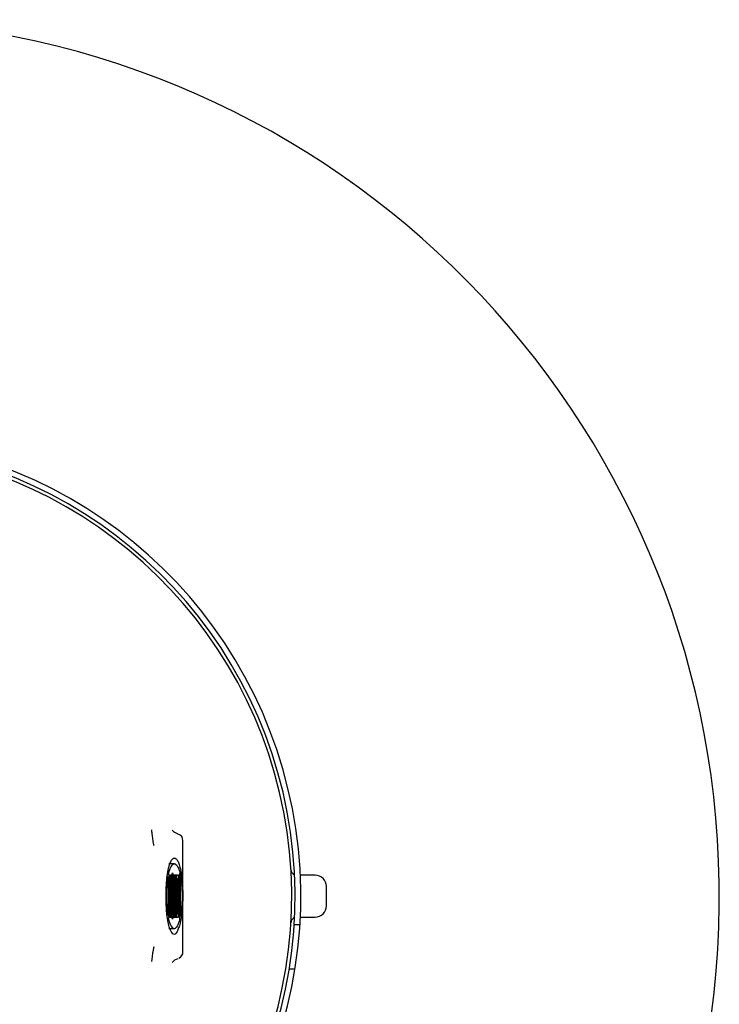
# Model space of a CAD drawing. Units: inches. Extents: x 2214 to 2619, y 59 to 338.
# Drawn here: x 2494 to 2514, y 250 to 279 of the extents above; entities that cross this region are included whole.
import ezdxf

# ---------------------------------------------------------------- set-up
doc = ezdxf.new("R2010")
doc.units = ezdxf.units.IN
doc.header["$LTSCALE"] = 0.2

msp = doc.modelspace()

# ---------------------------------------------------------------- linework, layer by layer
at = {"color": 3}
for p, q in [((2498.04, 254.964), (2497.969, 255.032)), ((2498.143, 254.915), (2498.051, 254.956)), ((2498.289, 251.466), (2498.289, 254.724)), ((2502.154, 253.712), (2501.723, 253.712)), ((2502.487, 252.812), (2502.487, 253.379)), ((2501.723, 252.479), (2502.154, 252.479)), ((2501.545, 252.262), (2501.712, 252.262)), ((2497.969, 251.158), (2498.04, 251.225)), ((2498.05, 251.233), (2498.143, 251.274)), ((2501.567, 250.962), (2501.398, 250.962))]:
    msp.add_line(p, q, dxfattribs=at)
at = {"color": 7}
for p, q in [((2498.038, 254.047), (2497.871, 254.047)), ((2497.856, 253.56), (2497.85, 253.668)), ((2497.856, 252.631), (2497.856, 253.56)), ((2497.861, 253.72), (2497.875, 253.72)), ((2497.875, 253.72), (2497.898, 253.096)), ((2497.892, 253.72), (2497.913, 253.72)), ((2497.892, 253.688), (2497.892, 253.72)), ((2497.894, 253.659), (2497.911, 253.659)), ((2497.898, 253.646), (2497.895, 253.646)), ((2497.898, 253.096), (2497.898, 253.644)), ((2497.906, 253.56), (2497.906, 252.473)), ((2497.913, 253.72), (2497.913, 253.688)), ((2497.917, 253.72), (2497.946, 253.72)), ((2497.917, 253.688), (2497.917, 253.72)), ((2497.945, 253.659), (2497.918, 253.659)), ((2497.924, 252.631), (2497.924, 253.56)), ((2497.94, 253.56), (2497.94, 252.631)), ((2497.946, 253.72), (2497.946, 253.688)), ((2497.996, 253.629), (2497.996, 253.348)), ((2497.998, 253.72), (2498.028, 253.72)), ((2497.998, 253.688), (2497.998, 253.72)), ((2498, 253.659), (2498.027, 253.659)), ((2498.005, 252.631), (2498.005, 253.56)), ((2498.021, 253.506), (2498.021, 253.227)), ((2498.028, 253.72), (2498.028, 253.688)), ((2498.037, 253.72), (2498.068, 253.72)), ((2498.037, 253.688), (2498.037, 253.72)), ((2498.039, 253.659), (2498.066, 253.659)), ((2498.044, 253.227), (2498.044, 253.506)), ((2498.06, 253.56), (2498.06, 252.631)), ((2498.068, 253.72), (2498.068, 253.688)), ((2498.072, 253.72), (2498.101, 253.72)), ((2498.072, 253.688), (2498.072, 253.72)), ((2498.1, 253.659), (2498.073, 253.659)), ((2498.079, 252.631), (2498.079, 253.56)), ((2498.095, 253.56), (2498.095, 252.631)), ((2498.101, 253.72), (2498.101, 253.688)), ((2498.106, 253.72), (2498.143, 253.72)), ((2498.106, 253.688), (2498.106, 253.72)), ((2498.135, 253.6), (2498.112, 253.6)), ((2498.13, 253.591), (2498.113, 253.591)), ((2498.113, 252.631), (2498.113, 253.56)), ((2498.13, 253.591), (2498.13, 252.674)), ((2497.863, 253.33), (2497.856, 253.33)), ((2497.863, 253.33), (2497.863, 252.631)), ((2497.893, 252.473), (2497.863, 253.33)), ((2497.996, 253.348), (2497.991, 253.348)), ((2498.005, 253.227), (2498.021, 253.227)), ((2497.898, 253.096), (2497.871, 253.096)), ((2498.022, 253.096), (2498.005, 253.096)), ((2498.005, 252.964), (2498.021, 252.964)), ((2498.021, 252.964), (2498.021, 252.686)), ((2498.044, 252.686), (2498.044, 252.964)), ((2497.991, 252.843), (2497.996, 252.843)), ((2497.996, 252.843), (2497.996, 252.562)), ((2497.85, 252.525), (2497.854, 252.566)), ((2497.851, 252.532), (2497.868, 252.532)), ((2497.87, 252.473), (2497.86, 252.473)), ((2497.87, 252.504), (2497.87, 252.473)), ((2497.906, 252.473), (2497.893, 252.473)), ((2497.917, 252.473), (2497.917, 252.504)), ((2497.946, 252.473), (2497.917, 252.473)), ((2497.945, 252.532), (2497.918, 252.532)), ((2497.946, 252.504), (2497.946, 252.473)), ((2497.998, 252.473), (2497.998, 252.504)), ((2498.028, 252.473), (2497.998, 252.473)), ((2498, 252.532), (2498.027, 252.532)), ((2498.028, 252.504), (2498.028, 252.473)), ((2498.037, 252.473), (2498.037, 252.504)), ((2498.068, 252.473), (2498.037, 252.473)), ((2498.039, 252.532), (2498.066, 252.532)), ((2498.068, 252.504), (2498.068, 252.473)), ((2498.072, 252.473), (2498.072, 252.504)), ((2498.101, 252.473), (2498.072, 252.473)), ((2498.1, 252.532), (2498.073, 252.532)), ((2498.101, 252.504), (2498.101, 252.473)), ((2498.106, 252.473), (2498.106, 252.504)), ((2498.143, 252.473), (2498.106, 252.473)), ((2498.112, 252.579), (2498.138, 252.579)), ((2498.038, 252.143), (2497.871, 252.143))]:
    msp.add_line(p, q, dxfattribs=at)
at = {"color": 3}
for centre, radius, start, end in [((2488.321, 253.096), 25.667, 270.167, 261.4107), ((2488.321, 253.096), 13.417, 292.08, 247.92), ((2488.321, 253.096), 13.25, 291.394, 248.606), ((2488.321, 253.096), 13.15, 291.5648, 248.4352), ((2498.089, 254.723), 0.2, 359.7407, 72.269), ((2501.613, 253.878), 0.165, 179.2904, 249.7909), ((2502.154, 253.379), 0.333, 0, 90), ((2502.154, 252.812), 0.333, 270, 360), ((2501.613, 252.313), 0.165, 110.2091, 180.7096), ((2498.089, 251.467), 0.2, 292.2615, 359.7563)]:
    msp.add_arc(centre, radius, start, end, dxfattribs=at)
for points, knots in [([(2497.441, 254.572), (2497.438, 254.584), (2497.434, 254.609), (2497.424, 254.664), (2497.413, 254.734), (2497.401, 254.811), (2497.388, 254.911), (2497.378, 254.994), (2497.377, 255.026), (2497.377, 255.037)], [0, 0, 0, 0, 0.0570155, 0.1124598, 0.2281571, 0.3495159, 0.4904704, 0.8340261, 1, 1, 1, 1]), ([(2497.379, 251.185), (2497.379, 251.192), (2497.38, 251.224), (2497.391, 251.312), (2497.408, 251.426), (2497.42, 251.5), (2497.431, 251.566), (2497.437, 251.601), (2497.441, 251.618)], [0, 0, 0, 0, 0.119115, 0.536807, 0.689821, 0.821956, 0.910649, 1, 1, 1, 1])]:
    msp.add_open_spline(points, degree=3, knots=knots, dxfattribs=at)
at = {"color": 7}
for points, knots in [([(2497.845, 253.814), (2497.853, 253.857), (2497.861, 253.893), (2497.877, 253.957), (2497.885, 253.985), (2497.909, 254.059), (2497.925, 254.096), (2497.957, 254.155), (2497.973, 254.176), (2498.005, 254.205), (2498.021, 254.213), (2498.038, 254.213)], [0, 0, 0, 0, 0.125, 0.125, 0.25, 0.25, 0.5, 0.5, 0.75, 0.75, 1, 1, 1, 1]), ([(2497.861, 253.72), (2497.875, 253.786), (2497.89, 253.834), (2497.919, 253.915), (2497.934, 253.946), (2497.963, 253.996), (2497.978, 254.015), (2498.008, 254.04), (2498.023, 254.047), (2498.038, 254.047)], [0, 0, 0, 0, 0.25, 0.25, 0.5, 0.5, 0.75, 0.75, 1, 1, 1, 1]), ([(2498.038, 254.213), (2498.053, 254.213), (2498.069, 254.206), (2498.1, 254.179), (2498.116, 254.159), (2498.147, 254.104), (2498.162, 254.069), (2498.193, 253.978), (2498.209, 253.923), (2498.224, 253.847)], [0, 0, 0, 0, 0.25, 0.25, 0.5, 0.5, 0.75, 0.75, 1, 1, 1, 1]), ([(2498.038, 254.047), (2498.053, 254.047), (2498.068, 254.039), (2498.099, 254.012), (2498.115, 253.992), (2498.146, 253.938), (2498.161, 253.904), (2498.191, 253.815), (2498.207, 253.761), (2498.222, 253.686)], [0, 0, 0, 0, 0.25, 0.25, 0.5, 0.5, 0.75, 0.75, 1, 1, 1, 1]), ([(2497.852, 252.339), (2497.841, 252.403), (2497.829, 252.467), (2497.816, 252.594), (2497.813, 252.622), (2497.808, 252.683), (2497.806, 252.716), (2497.801, 252.788), (2497.799, 252.827), (2497.796, 252.918), (2497.794, 252.971), (2497.793, 253.054), (2497.793, 253.082), (2497.793, 253.14), (2497.793, 253.168), (2497.795, 253.25), (2497.796, 253.299), (2497.8, 253.386), (2497.803, 253.424), (2497.807, 253.495), (2497.81, 253.527), (2497.817, 253.614), (2497.823, 253.662), (2497.834, 253.746), (2497.839, 253.782), (2497.845, 253.814)], [0, 0, 0, 0, 0.25, 0.25, 0.3125, 0.3125, 0.375, 0.375, 0.4375, 0.4375, 0.5, 0.5, 0.53125, 0.53125, 0.5625, 0.5625, 0.625, 0.625, 0.6875, 0.6875, 0.75, 0.75, 0.875, 0.875, 1, 1, 1, 1]), ([(2497.957, 252.553), (2497.955, 252.578), (2497.954, 252.607), (2497.951, 252.669), (2497.95, 252.703), (2497.947, 252.774), (2497.946, 252.812), (2497.945, 252.89), (2497.944, 252.931), (2497.943, 253.013), (2497.943, 253.056), (2497.943, 253.14), (2497.944, 253.181), (2497.945, 253.26), (2497.946, 253.298), (2497.949, 253.369), (2497.95, 253.403), (2497.954, 253.499), (2497.957, 253.555), (2497.965, 253.654), (2497.968, 253.697), (2497.974, 253.748), (2497.976, 253.763), (2497.981, 253.78), (2497.983, 253.783), (2497.987, 253.762), (2497.989, 253.738), (2497.993, 253.684), (2497.994, 253.654), (2497.996, 253.629)], [0, 0, 0, 0, 0.0625, 0.0625, 0.125, 0.125, 0.1875, 0.1875, 0.25, 0.25, 0.3125, 0.3125, 0.375, 0.375, 0.4375, 0.4375, 0.5, 0.5, 0.625, 0.625, 0.75, 0.75, 0.8125, 0.8125, 0.875, 0.875, 0.9375, 0.9375, 1, 1, 1, 1]), ([(2498.224, 253.847), (2498.231, 253.813), (2498.237, 253.772), (2498.25, 253.675), (2498.256, 253.62), (2498.265, 253.515), (2498.268, 253.478), (2498.274, 253.393), (2498.276, 253.346), (2498.279, 253.264), (2498.28, 253.235), (2498.282, 253.173), (2498.282, 253.14), (2498.282, 253.072), (2498.282, 253.038), (2498.281, 252.975), (2498.28, 252.945), (2498.278, 252.892), (2498.277, 252.867), (2498.274, 252.822), (2498.273, 252.801), (2498.268, 252.743), (2498.265, 252.709), (2498.256, 252.616), (2498.25, 252.566), (2498.23, 252.433), (2498.216, 252.367), (2498.189, 252.251), (2498.176, 252.204), (2498.148, 252.124), (2498.134, 252.091), (2498.107, 252.036), (2498.093, 252.015), (2498.065, 251.985), (2498.052, 251.976), (2498.038, 251.976)], [0, 0, 0, 0, 0.0625, 0.0625, 0.125, 0.125, 0.15625, 0.15625, 0.1875, 0.1875, 0.203125, 0.203125, 0.21875, 0.21875, 0.234375, 0.234375, 0.25, 0.25, 0.265625, 0.265625, 0.28125, 0.28125, 0.3125, 0.3125, 0.375, 0.375, 0.5, 0.5, 0.625, 0.625, 0.75, 0.75, 0.875, 0.875, 1, 1, 1, 1]), ([(2498.19, 253.754), (2498.188, 253.752), (2498.186, 253.748), (2498.181, 253.73), (2498.179, 253.715), (2498.177, 253.681), (2498.176, 253.667), (2498.174, 253.638), (2498.173, 253.622), (2498.171, 253.572), (2498.17, 253.536), (2498.169, 253.502)], [0, 0, 0, 0, 0.25, 0.25, 0.5, 0.5, 0.625, 0.625, 0.75, 0.75, 1, 1, 1, 1]), ([(2498.207, 252.499), (2498.211, 252.534), (2498.214, 252.58), (2498.219, 252.691), (2498.221, 252.753), (2498.224, 252.889), (2498.225, 252.961), (2498.226, 253.073), (2498.226, 253.11), (2498.226, 253.184), (2498.225, 253.221), (2498.224, 253.329), (2498.222, 253.397), (2498.218, 253.522), (2498.215, 253.577), (2498.209, 253.67), (2498.205, 253.707), (2498.2, 253.742), (2498.198, 253.75), (2498.194, 253.758), (2498.192, 253.756), (2498.19, 253.754)], [0, 0, 0, 0, 0.125, 0.125, 0.25, 0.25, 0.375, 0.375, 0.4375, 0.4375, 0.5, 0.5, 0.625, 0.625, 0.75, 0.75, 0.875, 0.875, 0.9375, 0.9375, 1, 1, 1, 1]), ([(2497.85, 252.525), (2497.841, 252.577), (2497.832, 252.632), (2497.819, 252.753), (2497.815, 252.799), (2497.809, 252.884), (2497.807, 252.915), (2497.805, 252.966), (2497.804, 252.985), (2497.803, 253.024), (2497.802, 253.045), (2497.802, 253.091), (2497.802, 253.115), (2497.802, 253.16), (2497.803, 253.18), (2497.805, 253.237), (2497.807, 253.271), (2497.812, 253.363), (2497.816, 253.411), (2497.825, 253.496), (2497.829, 253.533), (2497.838, 253.599), (2497.843, 253.628), (2497.848, 253.653)], [0, 0, 0, 0, 0.25, 0.25, 0.375, 0.375, 0.4375, 0.4375, 0.46875, 0.46875, 0.5, 0.5, 0.53125, 0.53125, 0.5625, 0.5625, 0.625, 0.625, 0.75, 0.75, 0.875, 0.875, 1, 1, 1, 1]), ([(2497.892, 253.688), (2497.892, 253.685), (2497.892, 253.682), (2497.892, 253.68), (2497.892, 253.677), (2497.892, 253.674), (2497.892, 253.672), (2497.893, 253.669), (2497.893, 253.667), (2497.893, 253.665), (2497.893, 253.663), (2497.893, 253.661), (2497.894, 253.659)], [0, 0, 0, 0, 0.0000264202, 0.0000264202, 0.0000264202, 0.0000530414, 0.0000530414, 0.0000530414, 0.000083296, 0.000083296, 0.000083296, 0.000127438, 0.000127438, 0.000127438, 0.000127438]), ([(2497.894, 253.659), (2497.894, 253.657), (2497.894, 253.655), (2497.894, 253.652), (2497.895, 253.65), (2497.895, 253.647), (2497.895, 253.644), (2497.896, 253.638), (2497.896, 253.632), (2497.897, 253.626)], [0, 0, 0, 0, 0.000055023, 0.000055023, 0.000055023, 0.0001100427, 0.0001100427, 0.0001100427, 0.0002035333, 0.0002035333, 0.0002035333, 0.0002035333]), ([(2497.897, 253.626), (2497.897, 253.63), (2497.897, 253.633), (2497.897, 253.637), (2497.897, 253.639), (2497.897, 253.64), (2497.898, 253.642), (2497.898, 253.643), (2497.898, 253.645), (2497.898, 253.646)], [0, 0, 0, 0, 0.0000511015, 0.0000511015, 0.0000511015, 0.0000759169, 0.0000759169, 0.0000759169, 0.0001009672, 0.0001009672, 0.0001009672, 0.0001009672]), ([(2497.898, 253.646), (2497.898, 253.646), (2497.898, 253.646), (2497.898, 253.646), (2497.898, 253.646), (2497.898, 253.646), (2497.898, 253.645)], [0.00010550343, 0.00010550343, 0.00010550343, 0.00010550343, 0.000106563507, 0.000106563507, 0.000106563507, 0.000107635583, 0.000107635583, 0.000107635583, 0.000107635583]), ([(2497.898, 253.645), (2497.898, 253.645), (2497.898, 253.645), (2497.898, 253.645), (2497.898, 253.645), (2497.898, 253.645), (2497.898, 253.644)], [0.000108601284, 0.000108601284, 0.000108601284, 0.000108601284, 0.00011023358, 0.00011023358, 0.00011023358, 0.000110566975, 0.000110566975, 0.000110566975, 0.000110566975]), ([(2497.906, 253.56), (2497.906, 253.567), (2497.906, 253.574), (2497.906, 253.585), (2497.906, 253.591), (2497.907, 253.607), (2497.908, 253.616), (2497.908, 253.626)], [0, 0, 0, 0, 0.25, 0.25, 0.5, 0.5, 1, 1, 1, 1]), ([(2497.908, 253.626), (2497.908, 253.63), (2497.909, 253.633), (2497.909, 253.637), (2497.909, 253.64), (2497.91, 253.644), (2497.91, 253.647), (2497.91, 253.652), (2497.911, 253.656), (2497.911, 253.659)], [0, 0, 0, 0, 0.0000549656, 0.0000549656, 0.0000549656, 0.0001099458, 0.0001099458, 0.0001099458, 0.0002035933, 0.0002035933, 0.0002035933, 0.0002035933]), ([(2497.911, 253.659), (2497.912, 253.661), (2497.912, 253.664), (2497.913, 253.674), (2497.913, 253.681), (2497.913, 253.688)], [0, 0, 0, 0, 0.5, 0.5, 1, 1, 1, 1]), ([(2497.918, 253.659), (2497.918, 253.661), (2497.918, 253.664), (2497.918, 253.667), (2497.918, 253.67), (2497.918, 253.672), (2497.918, 253.675), (2497.917, 253.679), (2497.917, 253.683), (2497.917, 253.687), (2497.917, 253.687), (2497.917, 253.688), (2497.917, 253.688)], [0, 0, 0, 0, 0.0000383568, 0.0000383568, 0.0000383568, 0.0000649222, 0.0000649222, 0.0000649222, 0.0000993557, 0.0000993557, 0.0000993557, 0.0001043609, 0.0001043609, 0.0001043609, 0.0001043609]), ([(2497.921, 253.626), (2497.921, 253.63), (2497.921, 253.633), (2497.921, 253.637), (2497.92, 253.64), (2497.92, 253.644), (2497.92, 253.647), (2497.919, 253.652), (2497.919, 253.656), (2497.918, 253.659)], [0, 0, 0, 0, 0.0000550853, 0.0000550853, 0.0000550853, 0.0001101854, 0.0001101854, 0.0001101854, 0.0002038419, 0.0002038419, 0.0002038419, 0.0002038419]), ([(2497.924, 253.56), (2497.924, 253.567), (2497.924, 253.574), (2497.923, 253.585), (2497.923, 253.591), (2497.922, 253.607), (2497.922, 253.616), (2497.921, 253.626)], [0, 0, 0, 0, 0.25, 0.25, 0.5, 0.5, 1, 1, 1, 1]), ([(2497.942, 253.626), (2497.942, 253.617), (2497.941, 253.607), (2497.941, 253.597), (2497.941, 253.592), (2497.94, 253.587), (2497.94, 253.581), (2497.94, 253.577), (2497.94, 253.574), (2497.94, 253.57), (2497.94, 253.567), (2497.94, 253.565), (2497.94, 253.562), (2497.94, 253.561), (2497.94, 253.561), (2497.94, 253.56)], [0, 0, 0, 0, 0.0001220991, 0.0001220991, 0.0001220991, 0.0001850175, 0.0001850175, 0.0001850175, 0.0002236862, 0.0002236862, 0.0002236862, 0.0002472192, 0.0002472192, 0.0002472192, 0.0002526328, 0.0002526328, 0.0002526328, 0.0002526328]), ([(2497.945, 253.659), (2497.945, 253.657), (2497.945, 253.655), (2497.944, 253.652), (2497.944, 253.65), (2497.944, 253.647), (2497.944, 253.644), (2497.943, 253.638), (2497.943, 253.632), (2497.942, 253.626)], [0, 0, 0, 0, 0.0000550631, 0.0000550631, 0.0000550631, 0.0001101227, 0.0001101227, 0.0001101227, 0.0002036153, 0.0002036153, 0.0002036153, 0.0002036153]), ([(2497.946, 253.688), (2497.946, 253.684), (2497.946, 253.68), (2497.946, 253.676), (2497.946, 253.673), (2497.946, 253.67), (2497.946, 253.668), (2497.946, 253.665), (2497.946, 253.663), (2497.946, 253.662), (2497.946, 253.661), (2497.945, 253.66), (2497.945, 253.659)], [0, 0, 0, 0, 0.0000381998, 0.0000381998, 0.0000381998, 0.0000650082, 0.0000650082, 0.0000650082, 0.0000916254, 0.0000916254, 0.0000916254, 0.0001044865, 0.0001044865, 0.0001044865, 0.0001044865]), ([(2497.988, 253.438), (2497.987, 253.49), (2497.986, 253.542), (2497.983, 253.611), (2497.982, 253.632), (2497.98, 253.653), (2497.98, 253.657), (2497.978, 253.66), (2497.977, 253.658), (2497.975, 253.647), (2497.974, 253.631), (2497.972, 253.596), (2497.971, 253.576), (2497.968, 253.512), (2497.966, 253.465), (2497.964, 253.365), (2497.963, 253.312), (2497.961, 253.204), (2497.961, 253.149), (2497.961, 253.037), (2497.961, 252.981), (2497.962, 252.871), (2497.963, 252.817), (2497.964, 252.764)], [0, 0, 0, 0, 0.125, 0.125, 0.1875, 0.1875, 0.21875, 0.21875, 0.25, 0.25, 0.3125, 0.3125, 0.375, 0.375, 0.5, 0.5, 0.625, 0.625, 0.75, 0.75, 0.875, 0.875, 1, 1, 1, 1]), ([(2498, 253.659), (2497.999, 253.661), (2497.999, 253.664), (2497.998, 253.674), (2497.998, 253.681), (2497.998, 253.688)], [0, 0, 0, 0, 0.5, 0.5, 1, 1, 1, 1]), ([(2498.003, 253.626), (2498.002, 253.63), (2498.002, 253.633), (2498.002, 253.637), (2498.002, 253.64), (2498.001, 253.644), (2498.001, 253.647), (2498.001, 253.652), (2498, 253.656), (2498, 253.659)], [0, 0, 0, 0, 0.0000550448, 0.0000550448, 0.0000550448, 0.0001101041, 0.0001101041, 0.0001101041, 0.0002038486, 0.0002038486, 0.0002038486, 0.0002038486]), ([(2498.005, 253.56), (2498.005, 253.567), (2498.005, 253.574), (2498.005, 253.585), (2498.004, 253.591), (2498.004, 253.607), (2498.003, 253.616), (2498.003, 253.626)], [0, 0, 0, 0, 0.25, 0.25, 0.5, 0.5, 1, 1, 1, 1]), ([(2498.024, 253.625), (2498.024, 253.618), (2498.023, 253.608), (2498.023, 253.589), (2498.022, 253.579), (2498.022, 253.559), (2498.022, 253.548), (2498.022, 253.533), (2498.022, 253.527), (2498.021, 253.517), (2498.021, 253.511), (2498.021, 253.506)], [0, 0, 0, 0, 0.25, 0.25, 0.5, 0.5, 0.75, 0.75, 0.875, 0.875, 1, 1, 1, 1]), ([(2498.027, 253.659), (2498.027, 253.657), (2498.026, 253.655), (2498.026, 253.652), (2498.026, 253.65), (2498.026, 253.647), (2498.025, 253.644), (2498.025, 253.638), (2498.024, 253.632), (2498.024, 253.625)], [0, 0, 0, 0, 0.0000551105, 0.0000551105, 0.0000551105, 0.000110218, 0.000110218, 0.000110218, 0.0002038072, 0.0002038072, 0.0002038072, 0.0002038072]), ([(2498.028, 253.688), (2498.028, 253.685), (2498.028, 253.682), (2498.028, 253.68), (2498.028, 253.677), (2498.028, 253.674), (2498.028, 253.672), (2498.028, 253.67), (2498.028, 253.668), (2498.028, 253.666), (2498.028, 253.663), (2498.027, 253.661), (2498.027, 253.66), (2498.027, 253.66), (2498.027, 253.66), (2498.027, 253.659)], [0, 0, 0, 0, 0.0000264737, 0.0000264737, 0.0000264737, 0.000053158, 0.000053158, 0.000053158, 0.0000777614, 0.0000777614, 0.0000777614, 0.0001221126, 0.0001221126, 0.0001221126, 0.0001276204, 0.0001276204, 0.0001276204, 0.0001276204]), ([(2498.039, 253.659), (2498.038, 253.661), (2498.038, 253.664), (2498.038, 253.674), (2498.037, 253.681), (2498.037, 253.688)], [0, 0, 0, 0, 0.5, 0.5, 1, 1, 1, 1]), ([(2498.042, 253.626), (2498.042, 253.63), (2498.041, 253.633), (2498.041, 253.637), (2498.041, 253.64), (2498.041, 253.644), (2498.04, 253.647), (2498.04, 253.652), (2498.039, 253.656), (2498.039, 253.659)], [0, 0, 0, 0, 0.0000550448, 0.0000550448, 0.0000550448, 0.0001101041, 0.0001101041, 0.0001101041, 0.0002038486, 0.0002038486, 0.0002038486, 0.0002038486]), ([(2498.044, 253.506), (2498.044, 253.511), (2498.044, 253.517), (2498.044, 253.527), (2498.044, 253.533), (2498.044, 253.548), (2498.044, 253.559), (2498.043, 253.579), (2498.043, 253.589), (2498.043, 253.609), (2498.042, 253.618), (2498.042, 253.626)], [0, 0, 0, 0, 0.125, 0.125, 0.25, 0.25, 0.5, 0.5, 0.75, 0.75, 1, 1, 1, 1]), ([(2498.063, 253.626), (2498.063, 253.617), (2498.062, 253.607), (2498.062, 253.597), (2498.061, 253.592), (2498.061, 253.587), (2498.061, 253.581), (2498.061, 253.577), (2498.061, 253.573), (2498.061, 253.57), (2498.061, 253.567), (2498.061, 253.565), (2498.06, 253.562), (2498.06, 253.561), (2498.06, 253.561), (2498.06, 253.56)], [0, 0, 0, 0, 0.0001220613, 0.0001220613, 0.0001220613, 0.0001849761, 0.0001849761, 0.0001849761, 0.0002236108, 0.0002236108, 0.0002236108, 0.000247118, 0.000247118, 0.000247118, 0.000252495, 0.000252495, 0.000252495, 0.000252495]), ([(2498.066, 253.659), (2498.066, 253.657), (2498.066, 253.655), (2498.065, 253.652), (2498.065, 253.65), (2498.065, 253.647), (2498.064, 253.644), (2498.064, 253.638), (2498.064, 253.632), (2498.063, 253.626)], [0, 0, 0, 0, 0.0000550631, 0.0000550631, 0.0000550631, 0.0001101227, 0.0001101227, 0.0001101227, 0.0002036155, 0.0002036155, 0.0002036155, 0.0002036155]), ([(2498.068, 253.688), (2498.068, 253.685), (2498.068, 253.682), (2498.068, 253.68), (2498.067, 253.677), (2498.067, 253.674), (2498.067, 253.672), (2498.067, 253.669), (2498.067, 253.667), (2498.067, 253.665), (2498.067, 253.663), (2498.066, 253.661), (2498.066, 253.659)], [0, 0, 0, 0, 0.0000264093, 0.0000264093, 0.0000264093, 0.000053022, 0.000053022, 0.000053022, 0.0000832125, 0.0000832125, 0.0000832125, 0.0001276777, 0.0001276777, 0.0001276777, 0.0001276777]), ([(2498.073, 253.659), (2498.073, 253.661), (2498.073, 253.664), (2498.073, 253.667), (2498.073, 253.67), (2498.073, 253.672), (2498.073, 253.675), (2498.072, 253.679), (2498.072, 253.683), (2498.072, 253.686), (2498.072, 253.687), (2498.072, 253.688), (2498.072, 253.688)], [0, 0, 0, 0, 0.0000383198, 0.0000383198, 0.0000383198, 0.0000648646, 0.0000648646, 0.0000648646, 0.0000989573, 0.0000989573, 0.0000989573, 0.0001045542, 0.0001045542, 0.0001045542, 0.0001045542]), ([(2498.076, 253.626), (2498.076, 253.63), (2498.076, 253.633), (2498.076, 253.637), (2498.075, 253.64), (2498.075, 253.644), (2498.075, 253.647), (2498.074, 253.652), (2498.074, 253.656), (2498.073, 253.659)], [0, 0, 0, 0, 0.000055046, 0.000055046, 0.000055046, 0.0001101068, 0.0001101068, 0.0001101068, 0.0002036694, 0.0002036694, 0.0002036694, 0.0002036694]), ([(2498.079, 253.56), (2498.079, 253.567), (2498.079, 253.574), (2498.078, 253.585), (2498.078, 253.591), (2498.077, 253.607), (2498.077, 253.616), (2498.076, 253.626)], [0, 0, 0, 0, 0.25, 0.25, 0.5, 0.5, 1, 1, 1, 1]), ([(2498.097, 253.626), (2498.097, 253.617), (2498.096, 253.607), (2498.096, 253.597), (2498.096, 253.592), (2498.095, 253.587), (2498.095, 253.581), (2498.095, 253.577), (2498.095, 253.574), (2498.095, 253.57), (2498.095, 253.567), (2498.095, 253.565), (2498.095, 253.562), (2498.095, 253.561), (2498.095, 253.561), (2498.095, 253.56)], [0, 0, 0, 0, 0.0001221237, 0.0001221237, 0.0001221237, 0.0001850219, 0.0001850219, 0.0001850219, 0.0002236501, 0.0002236501, 0.0002236501, 0.0002471565, 0.0002471565, 0.0002471565, 0.0002526209, 0.0002526209, 0.0002526209, 0.0002526209]), ([(2498.1, 253.659), (2498.1, 253.657), (2498.1, 253.655), (2498.099, 253.652), (2498.099, 253.65), (2498.099, 253.647), (2498.099, 253.644), (2498.098, 253.638), (2498.098, 253.632), (2498.097, 253.626)], [0, 0, 0, 0, 0.0000549829, 0.0000549829, 0.0000549829, 0.0001099628, 0.0001099628, 0.0001099628, 0.0002034508, 0.0002034508, 0.0002034508, 0.0002034508]), ([(2498.101, 253.688), (2498.101, 253.684), (2498.101, 253.68), (2498.101, 253.676), (2498.101, 253.673), (2498.101, 253.67), (2498.101, 253.668), (2498.101, 253.666), (2498.101, 253.664), (2498.101, 253.662), (2498.101, 253.661), (2498.1, 253.66), (2498.1, 253.659)], [0, 0, 0, 0, 0.0000378418, 0.0000378418, 0.0000378418, 0.0000644783, 0.0000644783, 0.0000644783, 0.0000909327, 0.0000909327, 0.0000909327, 0.0001046403, 0.0001046403, 0.0001046403, 0.0001046403]), ([(2498.108, 253.659), (2498.107, 253.661), (2498.107, 253.664), (2498.106, 253.674), (2498.106, 253.681), (2498.106, 253.688)], [0, 0, 0, 0, 0.5, 0.5, 1, 1, 1, 1]), ([(2498.111, 253.626), (2498.111, 253.63), (2498.11, 253.633), (2498.11, 253.637), (2498.11, 253.64), (2498.11, 253.644), (2498.109, 253.647), (2498.109, 253.652), (2498.108, 253.656), (2498.108, 253.659)], [0, 0, 0, 0, 0.000054965, 0.000054965, 0.000054965, 0.0001099445, 0.0001099445, 0.0001099445, 0.0002036828, 0.0002036828, 0.0002036828, 0.0002036828]), ([(2498.113, 253.56), (2498.113, 253.567), (2498.113, 253.574), (2498.113, 253.585), (2498.113, 253.591), (2498.112, 253.607), (2498.111, 253.616), (2498.111, 253.626)], [0, 0, 0, 0, 0.25, 0.25, 0.5, 0.5, 1, 1, 1, 1]), ([(2498.139, 253.593), (2498.137, 253.6), (2498.136, 253.601), (2498.133, 253.599), (2498.131, 253.596), (2498.13, 253.591)], [0, 0, 0, 0, 0.5, 0.5, 1, 1, 1, 1]), ([(2498.153, 253.096), (2498.153, 253.146), (2498.152, 253.195), (2498.151, 253.293), (2498.151, 253.341), (2498.149, 253.433), (2498.147, 253.477), (2498.144, 253.55), (2498.141, 253.581), (2498.139, 253.593)], [0, 0, 0, 0, 0.25, 0.25, 0.5, 0.5, 0.75, 0.75, 1, 1, 1, 1]), ([(2498.143, 253.72), (2498.145, 253.72), (2498.147, 253.715), (2498.15, 253.699), (2498.152, 253.685), (2498.158, 253.634), (2498.161, 253.583), (2498.166, 253.463), (2498.168, 253.394), (2498.17, 253.248), (2498.171, 253.172), (2498.171, 253.019), (2498.17, 252.944), (2498.168, 252.798), (2498.166, 252.731), (2498.161, 252.61), (2498.158, 252.559), (2498.151, 252.49), (2498.147, 252.473), (2498.143, 252.473)], [0, 0, 0, 0, 0.0625, 0.0625, 0.125, 0.125, 0.25, 0.25, 0.375, 0.375, 0.5, 0.5, 0.625, 0.625, 0.75, 0.75, 0.875, 0.875, 1, 1, 1, 1]), ([(2498.169, 253.502), (2498.171, 253.44), (2498.172, 253.374), (2498.174, 253.237), (2498.174, 253.166), (2498.174, 253.026), (2498.174, 252.955), (2498.172, 252.817), (2498.171, 252.751), (2498.169, 252.69)], [0, 0, 0, 0, 0.25, 0.25, 0.5, 0.5, 0.75, 0.75, 1, 1, 1, 1]), ([(2498.194, 253.65), (2498.193, 253.65), (2498.191, 253.639), (2498.189, 253.608), (2498.188, 253.587), (2498.185, 253.52), (2498.184, 253.47), (2498.182, 253.365), (2498.182, 253.312), (2498.181, 253.205), (2498.181, 253.15), (2498.181, 253.041), (2498.181, 252.987), (2498.182, 252.88), (2498.182, 252.827), (2498.184, 252.723), (2498.185, 252.671), (2498.188, 252.604), (2498.189, 252.584), (2498.191, 252.552), (2498.193, 252.541), (2498.194, 252.541)], [0, 0, 0, 0, 0.0625, 0.0625, 0.125, 0.125, 0.25, 0.25, 0.375, 0.375, 0.5, 0.5, 0.625, 0.625, 0.75, 0.75, 0.875, 0.875, 0.9375, 0.9375, 1, 1, 1, 1]), ([(2498.194, 252.541), (2498.195, 252.541), (2498.197, 252.552), (2498.199, 252.584), (2498.2, 252.604), (2498.203, 252.671), (2498.204, 252.722), (2498.206, 252.826), (2498.206, 252.879), (2498.207, 252.987), (2498.207, 253.041), (2498.207, 253.15), (2498.207, 253.204), (2498.206, 253.312), (2498.206, 253.364), (2498.204, 253.468), (2498.203, 253.52), (2498.2, 253.587), (2498.199, 253.607), (2498.197, 253.639), (2498.195, 253.65), (2498.194, 253.65)], [0, 0, 0, 0, 0.0625, 0.0625, 0.125, 0.125, 0.25, 0.25, 0.375, 0.375, 0.5, 0.5, 0.625, 0.625, 0.75, 0.75, 0.875, 0.875, 0.9375, 0.9375, 1, 1, 1, 1]), ([(2498.222, 253.686), (2498.227, 253.658), (2498.233, 253.625), (2498.243, 253.548), (2498.249, 253.504), (2498.256, 253.427), (2498.259, 253.399), (2498.264, 253.337), (2498.266, 253.304), (2498.269, 253.247), (2498.27, 253.227), (2498.272, 253.183), (2498.273, 253.159), (2498.273, 253.121), (2498.274, 253.107), (2498.274, 253.079), (2498.273, 253.065), (2498.272, 253.027), (2498.272, 253.006), (2498.268, 252.948), (2498.266, 252.916), (2498.261, 252.857), (2498.259, 252.831), (2498.251, 252.757), (2498.246, 252.716), (2498.229, 252.606), (2498.218, 252.549), (2498.207, 252.499)], [0, 0, 0, 0, 0.125, 0.125, 0.25, 0.25, 0.3125, 0.3125, 0.375, 0.375, 0.40625, 0.40625, 0.4375, 0.4375, 0.453125, 0.453125, 0.46875, 0.46875, 0.5, 0.5, 0.5625, 0.5625, 0.625, 0.625, 0.75, 0.75, 1, 1, 1, 1]), ([(2497.989, 253.376), (2497.989, 253.381), (2497.989, 253.387), (2497.989, 253.393), (2497.989, 253.399), (2497.989, 253.405), (2497.989, 253.41), (2497.988, 253.42), (2497.988, 253.429), (2497.988, 253.438)], [0, 0, 0, 0, 0.0000549929, 0.0000549929, 0.0000549929, 0.0001099848, 0.0001099848, 0.0001099848, 0.000199302, 0.000199302, 0.000199302, 0.000199302]), ([(2497.991, 253.348), (2497.991, 253.348), (2497.991, 253.349), (2497.99, 253.35), (2497.99, 253.351), (2497.99, 253.353), (2497.99, 253.355), (2497.99, 253.358), (2497.99, 253.362), (2497.989, 253.366), (2497.989, 253.369), (2497.989, 253.372), (2497.989, 253.376)], [0, 0, 0, 0, 0.0000320597, 0.0000320597, 0.0000320597, 0.0000641289, 0.0000641289, 0.0000641289, 0.0001059971, 0.0001059971, 0.0001059971, 0.0001397989, 0.0001397989, 0.0001397989, 0.0001397989]), ([(2498.021, 253.227), (2498.021, 253.206), (2498.021, 253.184), (2498.021, 253.162), (2498.021, 253.151), (2498.021, 253.14), (2498.021, 253.129), (2498.021, 253.125), (2498.021, 253.121), (2498.021, 253.118), (2498.021, 253.115), (2498.021, 253.112), (2498.021, 253.11), (2498.021, 253.107), (2498.021, 253.104), (2498.022, 253.102), (2498.022, 253.101), (2498.022, 253.1), (2498.022, 253.099), (2498.022, 253.098), (2498.022, 253.097), (2498.022, 253.096), (2498.022, 253.096), (2498.022, 253.096), (2498.022, 253.096), (2498.022, 253.096), (2498.022, 253.096), (2498.022, 253.096)], [0, 0, 0, 0, 0.0001958273, 0.0001958273, 0.0001958273, 0.000295854, 0.000295854, 0.000295854, 0.000330432, 0.000330432, 0.000330432, 0.0003545942, 0.0003545942, 0.0003545942, 0.0003807406, 0.0003807406, 0.0003807406, 0.0003914142, 0.0003914142, 0.0003914142, 0.0004022731, 0.0004022731, 0.0004022731, 0.0004098164, 0.0004098164, 0.0004098164, 0.000412903, 0.000412903, 0.000412903, 0.000412903]), ([(2498.044, 253.096), (2498.044, 253.096), (2498.044, 253.098), (2498.044, 253.103), (2498.044, 253.105), (2498.044, 253.113), (2498.045, 253.119), (2498.045, 253.136), (2498.045, 253.148), (2498.045, 253.182), (2498.045, 253.205), (2498.044, 253.227)], [0, 0, 0, 0, 0.0625, 0.0625, 0.125, 0.125, 0.25, 0.25, 0.5, 0.5, 1, 1, 1, 1]), ([(2498.022, 253.096), (2498.022, 253.096), (2498.022, 253.093), (2498.022, 253.088), (2498.021, 253.086), (2498.021, 253.077), (2498.021, 253.072), (2498.021, 253.055), (2498.021, 253.043), (2498.021, 253.009), (2498.021, 252.986), (2498.021, 252.964)], [0, 0, 0, 0, 0.0625, 0.0625, 0.125, 0.125, 0.25, 0.25, 0.5, 0.5, 1, 1, 1, 1]), ([(2498.044, 252.964), (2498.045, 252.985), (2498.045, 253.007), (2498.045, 253.029), (2498.045, 253.04), (2498.045, 253.051), (2498.045, 253.062), (2498.045, 253.066), (2498.044, 253.07), (2498.044, 253.074), (2498.044, 253.076), (2498.044, 253.079), (2498.044, 253.081), (2498.044, 253.084), (2498.044, 253.087), (2498.044, 253.089), (2498.044, 253.09), (2498.044, 253.091), (2498.044, 253.092), (2498.044, 253.093), (2498.044, 253.094), (2498.044, 253.095), (2498.044, 253.095), (2498.044, 253.095), (2498.044, 253.095), (2498.044, 253.096), (2498.044, 253.096), (2498.044, 253.096)], [0, 0, 0, 0, 0.0001962662, 0.0001962662, 0.0001962662, 0.0002962118, 0.0002962118, 0.0002962118, 0.0003305932, 0.0003305932, 0.0003305932, 0.0003544862, 0.0003544862, 0.0003544862, 0.0003792894, 0.0003792894, 0.0003792894, 0.0003905863, 0.0003905863, 0.0003905863, 0.0003999821, 0.0003999821, 0.0003999821, 0.0004061443, 0.0004061443, 0.0004061443, 0.0004105661, 0.0004105661, 0.0004105661, 0.0004105661]), ([(2498.139, 252.579), (2498.14, 252.579), (2498.142, 252.588), (2498.144, 252.614), (2498.145, 252.632), (2498.147, 252.672), (2498.148, 252.694), (2498.149, 252.74), (2498.149, 252.763), (2498.151, 252.837), (2498.152, 252.888), (2498.152, 252.991), (2498.153, 253.043), (2498.153, 253.096)], [0, 0, 0, 0, 0.125, 0.125, 0.25, 0.25, 0.375, 0.375, 0.5, 0.5, 0.75, 0.75, 1, 1, 1, 1]), ([(2497.856, 252.631), (2497.856, 252.624), (2497.856, 252.617), (2497.856, 252.606), (2497.856, 252.6), (2497.855, 252.584), (2497.854, 252.575), (2497.854, 252.566)], [0, 0, 0, 0, 0.25, 0.25, 0.5, 0.5, 1, 1, 1, 1]), ([(2497.865, 252.566), (2497.865, 252.574), (2497.864, 252.584), (2497.864, 252.594), (2497.864, 252.599), (2497.863, 252.605), (2497.863, 252.61), (2497.863, 252.614), (2497.863, 252.618), (2497.863, 252.622), (2497.863, 252.624), (2497.863, 252.626), (2497.863, 252.629), (2497.863, 252.63), (2497.863, 252.63), (2497.863, 252.631)], [0, 0, 0, 0, 0.0001222116, 0.0001222116, 0.0001222116, 0.0001851252, 0.0001851252, 0.0001851252, 0.0002237573, 0.0002237573, 0.0002237573, 0.0002472241, 0.0002472241, 0.0002472241, 0.0002528267, 0.0002528267, 0.0002528267, 0.0002528267]), ([(2497.921, 252.566), (2497.922, 252.574), (2497.922, 252.584), (2497.923, 252.594), (2497.923, 252.599), (2497.923, 252.605), (2497.924, 252.61), (2497.924, 252.614), (2497.924, 252.618), (2497.924, 252.622), (2497.924, 252.624), (2497.924, 252.627), (2497.924, 252.629), (2497.924, 252.63), (2497.924, 252.63), (2497.924, 252.631)], [0, 0, 0, 0, 0.0001221031, 0.0001221031, 0.0001221031, 0.0001850403, 0.0001850403, 0.0001850403, 0.0002236274, 0.0002236274, 0.0002236274, 0.0002470392, 0.0002470392, 0.0002470392, 0.0002525259, 0.0002525259, 0.0002525259, 0.0002525259]), ([(2497.94, 252.631), (2497.94, 252.624), (2497.94, 252.617), (2497.94, 252.606), (2497.941, 252.6), (2497.941, 252.584), (2497.942, 252.575), (2497.942, 252.566)], [0, 0, 0, 0, 0.25, 0.25, 0.5, 0.5, 1, 1, 1, 1]), ([(2497.964, 252.764), (2497.965, 252.711), (2497.966, 252.66), (2497.969, 252.595), (2497.97, 252.576), (2497.973, 252.549), (2497.974, 252.541), (2497.976, 252.542)], [0, 0, 0, 0, 0.5, 0.5, 0.75, 0.75, 1, 1, 1, 1]), ([(2497.976, 252.542), (2497.979, 252.545), (2497.981, 252.574), (2497.986, 252.652), (2497.987, 252.701), (2497.988, 252.753)], [0, 0, 0, 0, 0.5, 0.5, 1, 1, 1, 1]), ([(2497.988, 252.753), (2497.988, 252.759), (2497.988, 252.764), (2497.988, 252.77), (2497.989, 252.776), (2497.989, 252.782), (2497.989, 252.787), (2497.989, 252.797), (2497.989, 252.806), (2497.989, 252.816)], [0, 0, 0, 0, 0.0000551873, 0.0000551873, 0.0000551873, 0.0001103754, 0.0001103754, 0.0001103754, 0.0001998722, 0.0001998722, 0.0001998722, 0.0001998722]), ([(2497.989, 252.816), (2497.989, 252.821), (2497.989, 252.826), (2497.99, 252.831), (2497.99, 252.834), (2497.99, 252.836), (2497.99, 252.838), (2497.99, 252.84), (2497.991, 252.842), (2497.991, 252.842), (2497.991, 252.843), (2497.991, 252.843), (2497.991, 252.843)], [0, 0, 0, 0, 0.0000528446, 0.0000528446, 0.0000528446, 0.0000877559, 0.0000877559, 0.0000877559, 0.0001230332, 0.0001230332, 0.0001230332, 0.0001392084, 0.0001392084, 0.0001392084, 0.0001392084]), ([(2498.003, 252.566), (2498.003, 252.574), (2498.004, 252.584), (2498.004, 252.594), (2498.004, 252.599), (2498.005, 252.605), (2498.005, 252.61), (2498.005, 252.614), (2498.005, 252.618), (2498.005, 252.622), (2498.005, 252.624), (2498.005, 252.627), (2498.005, 252.629), (2498.005, 252.63), (2498.005, 252.63), (2498.005, 252.631)], [0, 0, 0, 0, 0.0001220539, 0.0001220539, 0.0001220539, 0.0001850135, 0.0001850135, 0.0001850135, 0.0002236343, 0.0002236343, 0.0002236343, 0.0002470673, 0.0002470673, 0.0002470673, 0.0002524722, 0.0002524722, 0.0002524722, 0.0002524722]), ([(2498.021, 252.686), (2498.021, 252.68), (2498.021, 252.675), (2498.022, 252.664), (2498.022, 252.659), (2498.022, 252.643), (2498.022, 252.632), (2498.022, 252.612), (2498.023, 252.602), (2498.023, 252.583), (2498.024, 252.573), (2498.024, 252.566)], [0, 0, 0, 0, 0.125, 0.125, 0.25, 0.25, 0.5, 0.5, 0.75, 0.75, 1, 1, 1, 1]), ([(2498.042, 252.566), (2498.042, 252.573), (2498.043, 252.583), (2498.043, 252.602), (2498.043, 252.612), (2498.044, 252.632), (2498.044, 252.643), (2498.044, 252.659), (2498.044, 252.664), (2498.044, 252.675), (2498.044, 252.68), (2498.044, 252.686)], [0, 0, 0, 0, 0.25, 0.25, 0.5, 0.5, 0.75, 0.75, 0.875, 0.875, 1, 1, 1, 1]), ([(2498.06, 252.631), (2498.06, 252.624), (2498.061, 252.617), (2498.061, 252.606), (2498.061, 252.6), (2498.062, 252.584), (2498.063, 252.575), (2498.063, 252.566)], [0, 0, 0, 0, 0.25, 0.25, 0.5, 0.5, 1, 1, 1, 1]), ([(2498.076, 252.566), (2498.077, 252.574), (2498.077, 252.584), (2498.078, 252.594), (2498.078, 252.599), (2498.078, 252.605), (2498.079, 252.61), (2498.079, 252.614), (2498.079, 252.618), (2498.079, 252.622), (2498.079, 252.624), (2498.079, 252.627), (2498.079, 252.629), (2498.079, 252.63), (2498.079, 252.63), (2498.079, 252.631)], [0, 0, 0, 0, 0.0001221272, 0.0001221272, 0.0001221272, 0.00018506, 0.00018506, 0.00018506, 0.0002236577, 0.0002236577, 0.0002236577, 0.0002470813, 0.0002470813, 0.0002470813, 0.0002525938, 0.0002525938, 0.0002525938, 0.0002525938]), ([(2498.095, 252.631), (2498.095, 252.624), (2498.095, 252.617), (2498.095, 252.606), (2498.096, 252.6), (2498.096, 252.584), (2498.097, 252.575), (2498.097, 252.566)], [0, 0, 0, 0, 0.25, 0.25, 0.5, 0.5, 1, 1, 1, 1]), ([(2498.111, 252.566), (2498.111, 252.574), (2498.112, 252.584), (2498.112, 252.594), (2498.113, 252.599), (2498.113, 252.605), (2498.113, 252.61), (2498.113, 252.614), (2498.113, 252.618), (2498.113, 252.622), (2498.113, 252.624), (2498.113, 252.627), (2498.113, 252.629), (2498.113, 252.63), (2498.113, 252.63), (2498.113, 252.631)], [0, 0, 0, 0, 0.000122079, 0.000122079, 0.000122079, 0.0001850207, 0.0001850207, 0.0001850207, 0.0002235971, 0.0002235971, 0.0002235971, 0.0002469972, 0.0002469972, 0.0002469972, 0.0002524581, 0.0002524581, 0.0002524581, 0.0002524581]), ([(2498.13, 252.674), (2498.13, 252.667), (2498.13, 252.661), (2498.131, 252.649), (2498.131, 252.643), (2498.131, 252.628), (2498.132, 252.618), (2498.133, 252.609)], [0, 0, 0, 0, 0.25, 0.25, 0.5, 0.5, 1, 1, 1, 1]), ([(2498.133, 252.609), (2498.133, 252.597), (2498.134, 252.588), (2498.137, 252.579), (2498.138, 252.578), (2498.139, 252.579)], [0, 0, 0, 0, 0.5, 0.5, 1, 1, 1, 1]), ([(2498.169, 252.69), (2498.172, 252.617), (2498.175, 252.556), (2498.181, 252.49), (2498.183, 252.472), (2498.188, 252.447), (2498.19, 252.439), (2498.192, 252.436)], [0, 0, 0, 0, 0.5, 0.5, 0.75, 0.75, 1, 1, 1, 1]), ([(2498.038, 251.976), (2498.022, 251.976), (2498.006, 251.984), (2497.975, 252.011), (2497.96, 252.031), (2497.929, 252.085), (2497.913, 252.119), (2497.883, 252.209), (2497.867, 252.264), (2497.852, 252.339)], [0, 0, 0, 0, 0.25, 0.25, 0.5, 0.5, 0.75, 0.75, 1, 1, 1, 1]), ([(2498.038, 252.143), (2498.023, 252.143), (2498.008, 252.15), (2497.978, 252.175), (2497.963, 252.194), (2497.934, 252.244), (2497.919, 252.275), (2497.889, 252.357), (2497.875, 252.406), (2497.86, 252.473)], [0, 0, 0, 0, 0.25, 0.25, 0.5, 0.5, 0.75, 0.75, 1, 1, 1, 1]), ([(2497.868, 252.532), (2497.868, 252.534), (2497.868, 252.536), (2497.868, 252.539), (2497.867, 252.541), (2497.867, 252.544), (2497.867, 252.547), (2497.866, 252.553), (2497.866, 252.559), (2497.865, 252.566)], [0, 0, 0, 0, 0.0000548046, 0.0000548046, 0.0000548046, 0.0001096069, 0.0001096069, 0.0001096069, 0.0002032674, 0.0002032674, 0.0002032674, 0.0002032674]), ([(2497.87, 252.504), (2497.87, 252.507), (2497.87, 252.51), (2497.87, 252.512), (2497.87, 252.515), (2497.87, 252.518), (2497.87, 252.52), (2497.87, 252.522), (2497.869, 252.524), (2497.869, 252.525), (2497.869, 252.528), (2497.869, 252.53), (2497.869, 252.531), (2497.869, 252.531), (2497.869, 252.532), (2497.868, 252.532)], [0, 0, 0, 0, 0.0000248545, 0.0000248545, 0.0000248545, 0.0000498713, 0.0000498713, 0.0000498713, 0.0000733664, 0.0000733664, 0.0000733664, 0.0001148744, 0.0001148744, 0.0001148744, 0.000124992, 0.000124992, 0.000124992, 0.000124992]), ([(2497.917, 252.504), (2497.917, 252.508), (2497.917, 252.512), (2497.918, 252.516), (2497.918, 252.519), (2497.918, 252.522), (2497.918, 252.524), (2497.918, 252.526), (2497.918, 252.528), (2497.918, 252.53), (2497.918, 252.53), (2497.918, 252.531), (2497.918, 252.532)], [0, 0, 0, 0, 0.0000368431, 0.0000368431, 0.0000368431, 0.0000624512, 0.0000624512, 0.0000624512, 0.0000878806, 0.0000878806, 0.0000878806, 0.0001012933, 0.0001012933, 0.0001012933, 0.0001012933]), ([(2497.918, 252.532), (2497.919, 252.534), (2497.919, 252.536), (2497.919, 252.539), (2497.919, 252.541), (2497.92, 252.544), (2497.92, 252.547), (2497.92, 252.553), (2497.921, 252.559), (2497.921, 252.566)], [0, 0, 0, 0, 0.0000549244, 0.0000549244, 0.0000549244, 0.0001098461, 0.0001098461, 0.0001098461, 0.000203605, 0.000203605, 0.000203605, 0.000203605]), ([(2497.942, 252.566), (2497.943, 252.562), (2497.943, 252.558), (2497.943, 252.554), (2497.943, 252.551), (2497.944, 252.548), (2497.944, 252.545), (2497.944, 252.54), (2497.945, 252.535), (2497.945, 252.532)], [0, 0, 0, 0, 0.0000548698, 0.0000548698, 0.0000548698, 0.0001097531, 0.0001097531, 0.0001097531, 0.0002034806, 0.0002034806, 0.0002034806, 0.0002034806]), ([(2497.945, 252.532), (2497.946, 252.53), (2497.946, 252.527), (2497.946, 252.524), (2497.946, 252.522), (2497.946, 252.52), (2497.946, 252.517), (2497.946, 252.514), (2497.946, 252.51), (2497.946, 252.507), (2497.946, 252.506), (2497.946, 252.505), (2497.946, 252.504)], [0, 0, 0, 0, 0.0000369399, 0.0000369399, 0.0000369399, 0.0000623914, 0.0000623914, 0.0000623914, 0.0000938985, 0.0000938985, 0.0000938985, 0.0001012667, 0.0001012667, 0.0001012667, 0.0001012667]), ([(2497.996, 252.562), (2497.994, 252.543), (2497.993, 252.519), (2497.991, 252.485), (2497.991, 252.474), (2497.989, 252.456), (2497.988, 252.448), (2497.986, 252.43), (2497.984, 252.427), (2497.981, 252.426), (2497.979, 252.428), (2497.974, 252.439), (2497.97, 252.45), (2497.963, 252.487), (2497.96, 252.512), (2497.957, 252.553)], [0, 0, 0, 0, 0.125, 0.125, 0.1875, 0.1875, 0.25, 0.25, 0.375, 0.375, 0.5, 0.5, 0.75, 0.75, 1, 1, 1, 1]), ([(2497.998, 252.504), (2497.998, 252.507), (2497.998, 252.51), (2497.998, 252.512), (2497.998, 252.515), (2497.998, 252.518), (2497.998, 252.52), (2497.999, 252.522), (2497.999, 252.524), (2497.999, 252.525), (2497.999, 252.528), (2497.999, 252.53), (2497.999, 252.531), (2497.999, 252.531), (2498, 252.532), (2498, 252.532)], [0, 0, 0, 0, 0.0000249577, 0.0000249577, 0.0000249577, 0.0000500872, 0.0000500872, 0.0000500872, 0.0000735811, 0.0000735811, 0.0000735811, 0.0001149779, 0.0001149779, 0.0001149779, 0.0001249255, 0.0001249255, 0.0001249255, 0.0001249255]), ([(2498, 252.532), (2498, 252.534), (2498, 252.536), (2498, 252.539), (2498.001, 252.541), (2498.001, 252.544), (2498.001, 252.547), (2498.002, 252.553), (2498.002, 252.559), (2498.003, 252.566)], [0, 0, 0, 0, 0.0000548832, 0.0000548832, 0.0000548832, 0.0001097642, 0.0001097642, 0.0001097642, 0.000203613, 0.000203613, 0.000203613, 0.000203613]), ([(2498.024, 252.566), (2498.024, 252.562), (2498.024, 252.558), (2498.025, 252.554), (2498.025, 252.551), (2498.025, 252.548), (2498.026, 252.545), (2498.026, 252.54), (2498.027, 252.535), (2498.027, 252.532)], [0, 0, 0, 0, 0.0000547498, 0.0000547498, 0.0000547498, 0.000109513, 0.000109513, 0.000109513, 0.0002032317, 0.0002032317, 0.0002032317, 0.0002032317]), ([(2498.027, 252.532), (2498.027, 252.53), (2498.028, 252.527), (2498.028, 252.518), (2498.028, 252.511), (2498.028, 252.504)], [0, 0, 0, 0, 0.5, 0.5, 1, 1, 1, 1]), ([(2498.037, 252.504), (2498.037, 252.507), (2498.037, 252.51), (2498.037, 252.512), (2498.037, 252.515), (2498.038, 252.518), (2498.038, 252.52), (2498.038, 252.522), (2498.038, 252.524), (2498.038, 252.525), (2498.038, 252.528), (2498.038, 252.53), (2498.039, 252.531), (2498.039, 252.531), (2498.039, 252.532), (2498.039, 252.532)], [0, 0, 0, 0, 0.0000249818, 0.0000249818, 0.0000249818, 0.0000501404, 0.0000501404, 0.0000501404, 0.0000736019, 0.0000736019, 0.0000736019, 0.0001149644, 0.0001149644, 0.0001149644, 0.0001250356, 0.0001250356, 0.0001250356, 0.0001250356]), ([(2498.192, 252.436), (2498.179, 252.386), (2498.167, 252.345), (2498.141, 252.274), (2498.128, 252.245), (2498.102, 252.196), (2498.089, 252.177), (2498.064, 252.151), (2498.051, 252.143), (2498.038, 252.143)], [0, 0, 0, 0, 0.25, 0.25, 0.5, 0.5, 0.75, 0.75, 1, 1, 1, 1]), ([(2498.039, 252.532), (2498.039, 252.534), (2498.039, 252.536), (2498.04, 252.539), (2498.04, 252.541), (2498.04, 252.544), (2498.04, 252.547), (2498.041, 252.553), (2498.041, 252.559), (2498.042, 252.566)], [0, 0, 0, 0, 0.0000548832, 0.0000548832, 0.0000548832, 0.0001097642, 0.0001097642, 0.0001097642, 0.000203613, 0.000203613, 0.000203613, 0.000203613]), ([(2498.063, 252.566), (2498.063, 252.562), (2498.064, 252.558), (2498.064, 252.554), (2498.064, 252.551), (2498.064, 252.548), (2498.065, 252.545), (2498.065, 252.54), (2498.066, 252.535), (2498.066, 252.532)], [0, 0, 0, 0, 0.0000548698, 0.0000548698, 0.0000548698, 0.0001097531, 0.0001097531, 0.0001097531, 0.0002034806, 0.0002034806, 0.0002034806, 0.0002034806]), ([(2498.066, 252.532), (2498.067, 252.53), (2498.067, 252.527), (2498.067, 252.518), (2498.068, 252.511), (2498.068, 252.504)], [0, 0, 0, 0, 0.5, 0.5, 1, 1, 1, 1]), ([(2498.072, 252.504), (2498.072, 252.508), (2498.072, 252.512), (2498.073, 252.516), (2498.073, 252.519), (2498.073, 252.522), (2498.073, 252.524), (2498.073, 252.526), (2498.073, 252.528), (2498.073, 252.53), (2498.073, 252.53), (2498.073, 252.531), (2498.073, 252.532)], [0, 0, 0, 0, 0.0000368262, 0.0000368262, 0.0000368262, 0.0000624167, 0.0000624167, 0.0000624167, 0.0000878263, 0.0000878263, 0.0000878263, 0.0001014672, 0.0001014672, 0.0001014672, 0.0001014672]), ([(2498.073, 252.532), (2498.074, 252.534), (2498.074, 252.536), (2498.074, 252.539), (2498.074, 252.541), (2498.075, 252.544), (2498.075, 252.547), (2498.075, 252.553), (2498.076, 252.559), (2498.076, 252.566)], [0, 0, 0, 0, 0.000054885, 0.000054885, 0.000054885, 0.0001097674, 0.0001097674, 0.0001097674, 0.0002034321, 0.0002034321, 0.0002034321, 0.0002034321]), ([(2498.097, 252.566), (2498.098, 252.562), (2498.098, 252.558), (2498.098, 252.554), (2498.098, 252.551), (2498.099, 252.548), (2498.099, 252.545), (2498.099, 252.54), (2498.1, 252.535), (2498.1, 252.532)], [0, 0, 0, 0, 0.0000547898, 0.0000547898, 0.0000547898, 0.000109593, 0.000109593, 0.000109593, 0.0002033147, 0.0002033147, 0.0002033147, 0.0002033147]), ([(2498.1, 252.532), (2498.101, 252.53), (2498.101, 252.528), (2498.101, 252.524), (2498.101, 252.522), (2498.101, 252.52), (2498.101, 252.517), (2498.101, 252.514), (2498.101, 252.511), (2498.101, 252.507), (2498.101, 252.506), (2498.101, 252.505), (2498.101, 252.504)], [0, 0, 0, 0, 0.0000366028, 0.0000366028, 0.0000366028, 0.0000618504, 0.0000618504, 0.0000618504, 0.0000929275, 0.0000929275, 0.0000929275, 0.0001014086, 0.0001014086, 0.0001014086, 0.0001014086]), ([(2498.106, 252.504), (2498.106, 252.507), (2498.106, 252.51), (2498.106, 252.512), (2498.106, 252.515), (2498.107, 252.517), (2498.107, 252.52), (2498.107, 252.522), (2498.107, 252.524), (2498.107, 252.526), (2498.107, 252.529), (2498.107, 252.531), (2498.108, 252.532)], [0, 0, 0, 0, 0.0000246885, 0.0000246885, 0.0000246885, 0.0000495282, 0.0000495282, 0.0000495282, 0.0000783254, 0.0000783254, 0.0000783254, 0.0001255595, 0.0001255595, 0.0001255595, 0.0001255595]), ([(2498.108, 252.532), (2498.108, 252.534), (2498.108, 252.536), (2498.109, 252.539), (2498.109, 252.541), (2498.109, 252.544), (2498.109, 252.547), (2498.11, 252.553), (2498.11, 252.559), (2498.111, 252.566)], [0, 0, 0, 0, 0.0000548028, 0.0000548028, 0.0000548028, 0.0001096037, 0.0001096037, 0.0001096037, 0.0002034483, 0.0002034483, 0.0002034483, 0.0002034483])]:
    msp.add_open_spline(points, degree=3, knots=knots, dxfattribs=at)
for points in [[(2497.848, 253.653), (2497.848, 253.658), (2497.849, 253.663), (2497.85, 253.668)], [(2497.898, 253.646), (2497.898, 253.646), (2497.898, 253.646), (2497.898, 253.646)], [(2497.898, 253.646), (2497.898, 253.646), (2497.898, 253.646), (2497.898, 253.646)], [(2497.898, 253.645), (2497.898, 253.645), (2497.898, 253.645), (2497.898, 253.645)]]:
    msp.add_open_spline(points, degree=3, dxfattribs=at)

doc.saveas('drawing.dxf')
